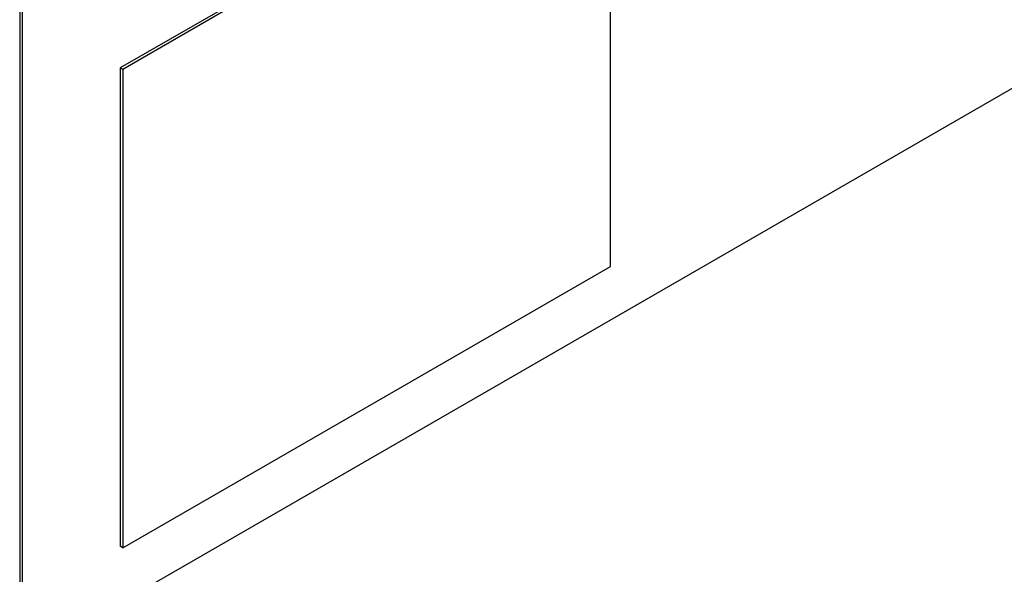
# Model space of a CAD drawing. Units: millimetres. Extents: x 0 to 4162, y 0 to 2920.
# Drawn here: x 3687 to 3701, y 2312 to 2321 of the extents above; entities that cross this region are included whole.
import ezdxf

# ---------------------------------------------------------------- set-up
doc = ezdxf.new("R2010")
doc.units = ezdxf.units.MM
doc.header["$LTSCALE"] = 10
doc.layers.get('0').update_dxf_attribs({"color": 1})
doc.layers.add('315830', color=7, linetype='Continuous')

# ---------------------------------------------------------------- blocks, each defined once
blk = doc.blocks.new('1029904-M_001_ISO_view_1')
at = {"linetype": 'Continuous', "lineweight": 30}
for p, q in [((-19.347, -249.082), (-19.347, -265.413)), ((-19.312, -265.434), (5.437, -251.146)), ((-19.312, -251.552), (-19.312, -265.434)), ((-10.817, -252.773), (-17.889, -256.855)), ((-10.782, -252.793), (-17.853, -256.875)), ((-10.782, -259.734), (-10.782, -252.793)), ((-17.889, -256.855), (-17.889, -263.795)), ((-17.853, -256.875), (-17.889, -256.855)), ((-17.853, -256.875), (-17.853, -263.816)), ((-17.853, -263.816), (-10.782, -259.734)), ((-17.853, -263.816), (-17.889, -263.795))]:
    blk.add_line(p, q, dxfattribs=at)

msp = doc.modelspace()

# ---------------------------------------------------------------- block references
at = {"layer": '315830'}
msp.add_blockref('1029904-M_001_ISO_view_1', (3705.98, 2576.688), dxfattribs=at)

doc.saveas('drawing.dxf')
